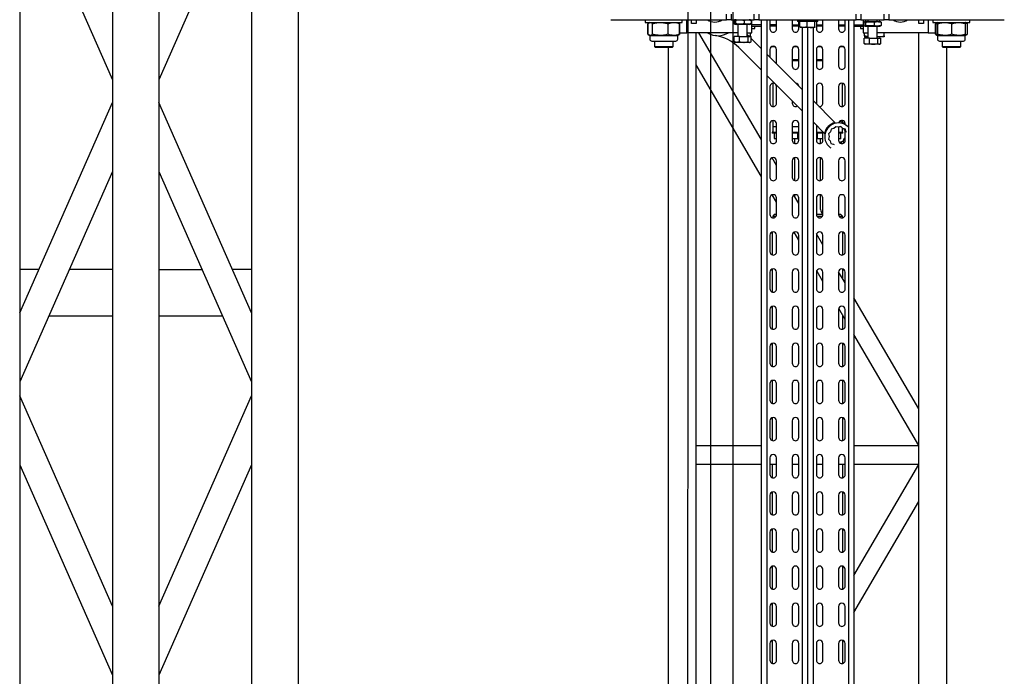
# Model space of a CAD drawing. Units: millimetres. Extents: x -17903 to 19001, y -10133 to 10068.
# Drawn here: x -7110 to -6049, y -2794 to -2086 of the extents above; entities that cross this region are included whole.
import ezdxf

# ---------------------------------------------------------------- set-up
doc = ezdxf.new("R2010")
doc.units = ezdxf.units.MM
doc.linetypes.add('Wipeout_Contour', pattern=[1, 0, -1])
for name, color, linetype in [('03-1Pont', 252, 'Continuous'), ('5.Machinerie', 140, 'Continuous'), ('n° porteuse', 250, 'Continuous')]:
    doc.layers.add(name, color=color, linetype=linetype)

# ---------------------------------------------------------------- blocks, each defined once
blk = doc.blocks.new('pont 300')
at = {"layer": '03-1Pont'}
for p, q in [((52732.41, 16187.53), (52998.41, 16187.53)), ((52732.41, 16182.53), (52998.41, 16182.53)), ((52777.87, 16182.53), (52800.52, 16172.53)), ((52825.61, 16182.53), (52802.96, 16172.53)), ((52810.39, 16172.53), (52833.04, 16182.53)), ((52820.95, 16182.53), (52820.95, 16180.47)), ((52857.21, 16172.53), (52834.57, 16182.53)), ((52842, 16182.53), (52864.64, 16172.53)), ((52825.95, 16172.53), (52825.95, 16179.4)), ((52820.95, 16172.53), (52820.95, 16177.19)), ((52732.41, 16172.53), (52998.41, 16172.53)), ((52732.41, 16167.53), (52998.41, 16167.53)), ((52777.87, 16157.53), (52800.52, 16167.53)), ((52825.61, 16157.53), (52802.96, 16167.53)), ((52810.39, 16167.53), (52833.04, 16157.53)), ((52820.95, 16167.53), (52820.95, 16162.87)), ((52825.95, 16160.66), (52825.95, 16167.53)), ((52857.21, 16167.53), (52834.57, 16157.53)), ((52842, 16157.53), (52864.64, 16167.53)), ((52820.95, 16159.59), (52820.95, 16157.53)), ((52732.41, 16157.53), (52998.41, 16157.53))]:
    blk.add_line(p, q, dxfattribs=at)
blk = doc.blocks.new('Equipe Compacte Motorisee PS')
for p, q in [((2061, 87.5), (2061, 212)), ((2064, 175), (2061, 175)), ((2064, 135), (2064, 175)), ((2065.1, 171.8), (2064, 170)), ((2076.7, 172.3), (2065.3, 172.3)), ((2076.7, 170.3), (2065.3, 170.3)), ((2078, 170), (2076.9, 171.9)), ((2081.9, 170), (2078, 170)), ((2078, 163), (2078, 170)), ((2078, 148), (2078, 163)), ((2084, 155.5), (2084, 167.9)), ((2090, 165), (2084, 165)), ((2091, 164), (2090, 165)), ((2090, 145), (2090, 165)), ((2091, 164), (2091, 146)), ((2076.7, 155.6), (2065.3, 155.6)), ((2084, 142.1), (2084, 155.5)), ((3909, 150), (2091, 150)), ((2064.1, 139.9), (2065.1, 138.2)), ((2065.3, 139.7), (2064.3, 139.9)), ((2065.1, 138.2), (2065.3, 137.7)), ((2076.7, 140.3), (2065.3, 140.3)), ((2076.7, 139.7), (2065.3, 139.7)), ((2077.6, 139.8), (2076.7, 137.7)), ((2076.7, 137.7), (2076.9, 138.2)), ((2076.9, 138.1), (2077.9, 139.9)), ((2078, 140), (2078, 148)), ((2078, 140), (2081.9, 140)), ((2078, 140), (2078, 140)), ((2078, 140), (2078, 140)), ((2084, 145), (2090, 145)), ((2090, 145), (2091, 146)), ((2061, 135), (2064, 135)), ((2061, 130), (2075, 130)), ((2076.7, 137.7), (2065.3, 137.7)), ((2075, 130), (2075, 137.7)), ((2075, 130), (2075, 75)), ((2061, 125), (2065, 125)), ((2065, 120), (2061, 120)), ((2065, 125), (2065, 120)), ((3925, 120), (2075, 120)), ((2480.2, 120), (2360.6, 50)), ((2519.8, 120), (2400.2, 50)), ((2520, 120), (2520, 50)), ((2540, 120), (2540, 50)), ((2659.8, 50), (2540.2, 120)), ((2699.4, 50), (2579.8, 120)), ((2055, 87.5), (2061, 87.5)), ((2061, 87.5), (2061, 82.5)), ((2061, 82.5), (2055, 82.5)), ((2061, 57.5), (2061, 82.5)), ((2063, 75), (2061, 75)), ((2063, 63), (2063, 77)), ((2063.7, 79.2), (2067.3, 79.2)), ((2068, 63), (2068, 77)), ((2081, 75), (2068, 75)), ((2078.4, 82.5), (2075, 82.5)), ((2079.1, 75), (2079.3, 77.2)), ((2079.3, 82.5), (2079.3, 77.2)), ((2079.3, 77.2), (2079.3, 75)), ((2086.7, 79.1), (2081, 79.1)), ((2081, 75.8), (2081, 79.1)), ((2081, 66.7), (2081, 75.8)), ((2086.7, 75.8), (2081, 75.8)), ((2087.4, 78), (2087.1, 78.6)), ((2087.4, 78), (2087.4, 77.5)), ((2087.4, 77.5), (2087.4, 71.3)), ((2061, 65), (2063, 65)), ((2063.7, 71.6), (2067.3, 71.6)), ((2068, 65), (2081, 65)), ((2075, 60), (2075, 65)), ((2079.3, 65), (2079.3, 61.5)), ((2086.7, 66.7), (2081, 66.7)), ((2081, 66.7), (2081, 60.9)), ((2087.4, 71.3), (2087.4, 63.8)), ((2087.4, 63.8), (2087.4, 62)), ((2055, 57.5), (2061, 57.5)), ((2061, 60), (2075, 60)), ((2061, 57.5), (2061, 52.5)), ((2063.7, 62.4), (2067.3, 62.4)), ((2063.7, 60.8), (2067.3, 60.8)), ((2066.6, 50), (2066.6, 60)), ((2068, 50), (2068, 60)), ((2068, 57), (2070.5, 57)), ((2070.5, 57.7), (2070.5, 60)), ((2070.5, 57), (2070.5, 57.7)), ((2078.4, 61.5), (2075, 61.5)), ((2086.7, 60.9), (2081, 60.9)), ((2087.1, 61.4), (2087.4, 62)), ((2061, 52.5), (2055, 52.5)), ((2061, -52.5), (2061, 52.5)), ((2061, 50), (2925, 50)), ((2061, 44), (2925, 44)), ((2176.2, 43.4), (2176.1, 43.2)), ((2071, 40.5), (2061, 40.5)), ((2061, 33.5), (2071, 33.5)), ((2066.6, 33.5), (2066.6, 40.5)), ((2067.8, 33.5), (2067.8, 40.5)), ((2111, 40.5), (2093, 40.5)), ((2093, 33.5), (2111, 33.5)), ((2154.5, 37.5), (2129.5, 37.5)), ((2151, 40.5), (2133, 40.5)), ((2133, 33.5), (2151, 33.5)), ((2171.5, 37.5), (2169.5, 37.5)), ((2173.9, 40.5), (2173, 40.5)), ((2178.2, 37.9), (2176.2, 35.9)), ((2176.2, 35.9), (2176.9, 33.1)), ((2176.9, 33.1), (2176.3, 30.4)), ((2176.5, 36.3), (2176.5, 34.7)), ((2176.8, 33.5), (2191, 33.5)), ((2182, 37.5), (2177.7, 37.5)), ((2178.9, 40.7), (2178.2, 37.9)), ((2178.4, 39.1), (2179.6, 39.4)), ((2191, 40.5), (2178.8, 40.5)), ((2181.6, 41.4), (2178.9, 40.7)), ((2180.7, 40.5), (2179.6, 39.4)), ((2182.2, 41.9), (2181.6, 41.4)), ((2181.6, 41.4), (2181.6, 41.4)), ((2183.2, 38), (2182, 38)), ((2182, 38), (2182, 37.4)), ((2182, 33.5), (2182, 37.4)), ((2183.2, 38), (2183.2, 33.5)), ((2188.6, 36), (2183.2, 36)), ((2187.9, 40.5), (2189.2, 39.2)), ((2190.6, 40.5), (2189.2, 39.2)), ((2189.2, 39.2), (2192, 38.4)), ((2189.2, 35.4), (2189.2, 33.8)), ((2189.2, 33.8), (2189.2, 33.5)), ((2193.3, 39.6), (2192, 38.4)), ((2192, 38.4), (2192.8, 35.6)), ((2194.5, 37.2), (2192.8, 35.6)), ((2192.8, 35.6), (2193.7, 34.7)), ((2231, 40.5), (2213, 40.5)), ((2213, 33.5), (2231, 33.5)), ((2271, 40.5), (2253, 40.5)), ((2253, 33.5), (2271, 33.5)), ((2272.5, 37.5), (2270.5, 35.5)), ((2270.5, 33.5), (2270.5, 35.5)), ((2274.5, 37.5), (2272.5, 37.5)), ((2272.5, 33.8), (2272.5, 37.5)), ((2314.3, 38), (2289.7, 38)), ((2311, 40.5), (2293, 40.5)), ((2293, 33.5), (2311, 33.5)), ((2340.2, 38), (2329.7, 38)), ((2344.4, 40.5), (2332.5, 33.5)), ((2351, 40.5), (2333, 40.5)), ((2333, 33.5), (2351, 33.5)), ((2384, 40.5), (2372.2, 33.6)), ((2391, 40.5), (2373, 40.5)), ((2373, 33.5), (2391, 33.5)), ((2394.3, 38), (2379.8, 38)), ((2434.3, 38), (2409.7, 38)), ((2431, 40.5), (2413, 40.5)), ((2413, 33.5), (2431, 33.5)), ((2474.3, 38), (2449.7, 38)), ((2471, 40.5), (2453, 40.5)), ((2453, 33.5), (2471, 33.5)), ((2514.3, 38), (2489.7, 38)), ((2511, 40.5), (2493, 40.5)), ((2493, 33.5), (2511, 33.5)), ((2551, 40.5), (2533, 40.5)), ((2533, 33.5), (2551, 33.5)), ((2540, 40.5), (2540, 33.5)), ((2554.3, 38), (2540, 38)), ((2594.3, 38), (2569.7, 38)), ((2591, 40.5), (2573, 40.5)), ((2573, 33.5), (2591, 33.5)), ((2634.3, 38), (2609.7, 38)), ((2631, 40.5), (2613, 40.5)), ((2613, 33.5), (2631, 33.5)), ((2674.3, 38), (2649.7, 38)), ((2671, 40.5), (2653, 40.5)), ((2653, 33.5), (2671, 33.5)), ((2711, 40.5), (2693, 40.5)), ((2693, 33.5), (2711, 33.5)), ((2754.3, 38), (2729.7, 38)), ((2751, 40.5), (2733, 40.5)), ((2733, 33.5), (2751, 33.5)), ((2148.2, 6), (2172.1, 29.9)), ((2176.3, 30.4), (2178.3, 28.3)), ((2178.3, 28.3), (2179.1, 25.5)), ((2179.1, 25.5), (2181.9, 24.7)), ((2181.9, 24.7), (2184, 22.6)), ((2184, 22.6), (2186.8, 23.3)), ((2186.8, 23.3), (2189.6, 22.5)), ((2189.6, 22.5), (2191.6, 24.5)), ((2191.6, 24.5), (2194.4, 25.2)), ((2194.4, 25.2), (2195.1, 28)), ((2195.1, 28), (2195, 28)), ((2195.1, 28), (2195.6, 28.5)), ((2196.9, 22.4), (2197, 22.6)), ((2071, 16.5), (2061, 16.5)), ((2063, 11), (2061, 11)), ((2063, 11), (2063, -7.1)), ((2066.6, 9.5), (2066.6, 16.5)), ((2067.8, 9.5), (2067.8, 16.5)), ((2111, 16.5), (2093, 16.5)), ((2104.1, 16.5), (2104.1, 9.5)), ((2105.2, 16.5), (2105.2, 9.5)), ((2151, 16.5), (2133, 16.5)), ((2183.5, 18.4), (2171.1, 6)), ((2176.5, 11.4), (2176.5, 9.5)), ((2191, 16.5), (2181.6, 16.5)), ((2182, 16.5), (2182, 16.2)), ((2182, 9.5), (2182, 16.2)), ((2183.2, 16.5), (2183.2, 10)), ((2189.2, 16.5), (2189.2, 11.1)), ((2194.4, 14), (2189.2, 14)), ((2234.4, 14), (2209.6, 14)), ((2231, 16.5), (2213, 16.5)), ((2265.5, 14), (2249.6, 14)), ((2271, 16.5), (2253, 16.5)), ((2270.5, 9.5), (2270.5, 16.5)), ((2272.5, 9.8), (2272.5, 16.2)), ((2303.4, 16.5), (2291.8, 9.7)), ((2311, 16.5), (2293, 16.5)), ((2343, 16.5), (2331.6, 9.8)), ((2351, 16.5), (2333, 16.5)), ((2391, 16.5), (2373, 16.5)), ((2431, 16.5), (2413, 16.5)), ((2471, 16.5), (2453, 16.5)), ((2511, 16.5), (2493, 16.5)), ((2551, 16.5), (2533, 16.5)), ((2540, 16.5), (2540, 9.5)), ((2591, 16.5), (2573, 16.5)), ((2631, 16.5), (2613, 16.5)), ((2671, 16.5), (2653, 16.5)), ((2711, 16.5), (2693, 16.5)), ((2751, 16.5), (2733, 16.5)), ((2063, 9.5), (2071, 9.5)), ((2068.7, 7.8), (2063, 7.8)), ((2069.4, 8), (2069.4, 8)), ((2069.4, 8), (2069.4, 3.7)), ((2069.4, 8), (2069.4, 8)), ((2069.4, 6), (2925, 6)), ((2069.4, 3.7), (2069.4, -4.3)), ((2069.4, 0), (2925, 0)), ((2093, 9.5), (2111, 9.5)), ((2133, 9.5), (2151, 9.5)), ((2151, 9.5), (2151.8, 9.6)), ((2174.6, 9.5), (2191, 9.5)), ((2183.2, 10.5), (2188.6, 10.5)), ((2183.2, 10), (2183.2, 9.5)), ((2183.5, 9.5), (2183.5, 10.5)), ((2213, 9.5), (2231, 9.5)), ((2253, 9.5), (2271, 9.5)), ((2293, 9.5), (2311, 9.5)), ((2333, 9.5), (2351, 9.5)), ((2373, 9.5), (2391, 9.5)), ((2413, 9.5), (2431, 9.5)), ((2453, 9.5), (2471, 9.5)), ((2493, 9.5), (2511, 9.5)), ((2533, 9.5), (2551, 9.5)), ((2573, 9.5), (2591, 9.5)), ((2613, 9.5), (2631, 9.5)), ((2653, 9.5), (2671, 9.5)), ((2693, 9.5), (2711, 9.5)), ((2733, 9.5), (2751, 9.5)), ((2068.7, -0.4), (2063, -0.4)), ((2063, -7.1), (2063, -11)), ((2068.7, -8.2), (2063, -8.2)), ((2071, -9.5), (2063, -9.5)), ((2066.6, -16.5), (2066.6, -9.5)), ((2067.8, -16.5), (2067.8, -9.5)), ((2069.4, -4.3), (2069.4, -8)), ((2069.4, -6), (2925, -6)), ((2111, -9.5), (2093, -9.5)), ((2098.2, -44), (2136.2, -6)), ((2104.1, -9.5), (2104.1, -16.5)), ((2105.2, -9.5), (2105.2, -16.5)), ((2159.1, -6), (2121.1, -44)), ((2191, -9.5), (2173, -9.5)), ((2176.5, -9.5), (2176.5, -16.5)), ((2182, -16.2), (2182, -9.5)), ((2183.2, -9.5), (2183.2, -16.5)), ((2188.6, -10.5), (2183.2, -10.5)), ((2183.5, -10.5), (2183.5, -9.5)), ((2231, -9.5), (2213, -9.5)), ((2259, -9.5), (2250, -14.8)), ((2271, -9.5), (2253, -9.5)), ((2298.6, -9.5), (2289.9, -14.6)), ((2311, -9.5), (2293, -9.5)), ((2351, -9.5), (2333, -9.5)), ((2391, -9.5), (2373, -9.5)), ((2431, -9.5), (2413, -9.5)), ((2471, -9.5), (2453, -9.5)), ((2511, -9.5), (2493, -9.5)), ((2551, -9.5), (2533, -9.5)), ((2540, -9.5), (2540, -16.5)), ((2591, -9.5), (2573, -9.5)), ((2631, -9.5), (2613, -9.5)), ((2671, -9.5), (2653, -9.5)), ((2711, -9.5), (2693, -9.5)), ((2751, -9.5), (2733, -9.5)), ((2061, -11), (2063, -11)), ((2061, -16.5), (2071, -16.5)), ((2093, -16.5), (2111, -16.5)), ((2148.6, -16.5), (2151, -16.5)), ((2173, -16.5), (2191, -16.5)), ((2182, -16.2), (2182, -16.5)), ((2189.2, -11.1), (2189.2, -12.7)), ((2189.2, -12.7), (2189.2, -16.5)), ((2189.2, -14), (2194.4, -14)), ((2209.6, -14), (2234.4, -14)), ((2213, -16.5), (2231, -16.5)), ((2249.6, -14), (2251.3, -14)), ((2253, -16.5), (2271, -16.5)), ((2293, -16.5), (2311, -16.5)), ((2333, -16.5), (2351, -16.5)), ((2373, -16.5), (2391, -16.5)), ((2413, -16.5), (2431, -16.5)), ((2453, -16.5), (2471, -16.5)), ((2493, -16.5), (2511, -16.5)), ((2533, -16.5), (2551, -16.5)), ((2573, -16.5), (2591, -16.5)), ((2613, -16.5), (2631, -16.5)), ((2653, -16.5), (2671, -16.5)), ((2693, -16.5), (2711, -16.5)), ((2733, -16.5), (2751, -16.5)), ((2071, -33.5), (2061, -33.5)), ((2061, -40.5), (2071, -40.5)), ((2066.6, -33.5), (2066.6, -40.5)), ((2067.8, -40.5), (2067.8, -33.5)), ((2108.7, -33.5), (2093, -33.5)), ((2093, -40.5), (2101.7, -40.5)), ((2129.5, -37.5), (2154.5, -37.5)), ((2151, -33.5), (2133, -33.5)), ((2133, -40.5), (2151, -40.5)), ((2169.5, -37.5), (2176.5, -37.5)), ((2191, -33.5), (2173, -33.5)), ((2173, -40.5), (2191, -40.5)), ((2176.5, -33.5), (2176.5, -37.5)), ((2176.5, -37.5), (2182, -37.5)), ((2182, -37.4), (2182, -33.5)), ((2182, -37.4), (2182, -38)), ((2182, -38), (2183.2, -38)), ((2183.2, -33.5), (2183.2, -36.5)), ((2183.2, -36), (2188.6, -36)), ((2183.2, -36.5), (2183.2, -38)), ((2189.2, -33.5), (2189.2, -35.4)), ((2218, -33.5), (2209.8, -38.3)), ((2231, -33.5), (2213, -33.5)), ((2213, -40.5), (2231, -40.5)), ((2257.6, -33.5), (2249.7, -38.1)), ((2271, -33.5), (2253, -33.5)), ((2253, -40.5), (2271, -40.5)), ((2270.5, -35.5), (2270.5, -33.5)), ((2270.5, -35.5), (2272.5, -37.5)), ((2272.5, -37.5), (2272.5, -33.8)), ((2272.5, -37.5), (2274.5, -37.5)), ((2289.7, -38), (2314.3, -38)), ((2311, -33.5), (2293, -33.5)), ((2293, -40.5), (2311, -40.5)), ((2329.7, -38), (2354.3, -38)), ((2351, -33.5), (2333, -33.5)), ((2333, -40.5), (2351, -40.5)), ((2369.7, -38), (2394.3, -38)), ((2391, -33.5), (2373, -33.5)), ((2373, -40.5), (2391, -40.5)), ((2409.7, -38), (2434.3, -38)), ((2431, -33.5), (2413, -33.5)), ((2413, -40.5), (2431, -40.5)), ((2449.7, -38), (2474.3, -38)), ((2471, -33.5), (2453, -33.5)), ((2453, -40.5), (2471, -40.5)), ((2489.7, -38), (2514.3, -38)), ((2511, -33.5), (2493, -33.5)), ((2493, -40.5), (2511, -40.5)), ((2551, -33.5), (2533, -33.5)), ((2533, -40.5), (2551, -40.5)), ((2540, -33.5), (2540, -40.5)), ((2540, -38), (2554.3, -38)), ((2569.7, -38), (2594.3, -38)), ((2591, -33.5), (2573, -33.5)), ((2573, -40.5), (2591, -40.5)), ((2609.7, -38), (2634.3, -38)), ((2631, -33.5), (2613, -33.5)), ((2613, -40.5), (2631, -40.5)), ((2649.7, -38), (2674.3, -38)), ((2671, -33.5), (2653, -33.5)), ((2653, -40.5), (2671, -40.5)), ((2689.7, -38), (2714.3, -38)), ((2711, -33.5), (2693, -33.5)), ((2693, -40.5), (2711, -40.5)), ((2729.7, -38), (2754.3, -38)), ((2751, -33.5), (2733, -33.5)), ((2733, -40.5), (2751, -40.5)), ((2055, -52.5), (2061, -52.5)), ((2061, -44), (2925, -44)), ((2061, -50), (2925, -50)), ((2061, -52.5), (2061, -57.5)), ((2066.6, -50), (2066.6, -60)), ((2068, -60), (2068, -50)), ((2189.8, -50), (2075, -117.2)), ((2081.3, -60.9), (2092.2, -50)), ((2115.1, -50), (2090.9, -74.2)), ((2229.4, -50), (2109.8, -120)), ((2520, -50), (2520, -120)), ((2540, -50), (2540, -120)), ((2061, -57.5), (2055, -57.5)), ((2061, -82.5), (2061, -57.5)), ((2075, -60), (2061, -60)), ((2061.7, -60.8), (2065.3, -60.8)), ((2066, -77), (2066, -63)), ((2070.5, -57), (2068, -57)), ((2070.5, -60), (2070.5, -57)), ((2075, -65), (2075, -60)), ((2078.4, -61.5), (2075, -61.5)), ((2078.4, -61.5), (2078.8, -63.2)), ((2079, -61.5), (2078.4, -61.5)), ((2084.7, -60.9), (2079, -60.9)), ((2079, -64.2), (2079, -60.9)), ((2085.4, -62), (2085.1, -61.4)), ((2085.4, -62), (2085.4, -62.5)), ((2085.4, -62.5), (2085.4, -68.7)), ((2061.7, -68.4), (2065.3, -68.4)), ((2079, -65), (2066, -65)), ((2079, -73.3), (2079, -64.2)), ((2084.7, -64.2), (2079, -64.2)), ((2084.7, -73.3), (2079, -73.3)), ((2079, -73.3), (2079, -79.1)), ((2085.4, -68.7), (2085.4, -76.2)), ((2055, -82.5), (2061, -82.5)), ((2061, -82.5), (2061, -87.5)), ((2061.7, -77.6), (2065.3, -77.6)), ((2061.7, -79.2), (2065.3, -79.2)), ((2066, -75), (2079, -75)), ((2075, -75), (2075, -130)), ((2084.7, -79.1), (2079, -79.1)), ((2085.1, -78.6), (2085.4, -78)), ((2085.4, -76.2), (2085.4, -78)), ((2061, -87.5), (2055, -87.5)), ((2061, -212), (2061, -87.5)), ((2075.4, -107.3), (2075, -107.9)), ((2061, -120), (2065, -120)), ((2065, -125), (2061, -125)), ((2065, -120), (2065, -125)), ((3925, -120), (2075, -120)), ((2075, -130), (2061, -130)), ((2064, -135), (2061, -135)), ((2064, -175), (2064, -135)), ((2064.4, -139.5), (2065.3, -137.7)), ((2076.7, -137.7), (2065.3, -137.7)), ((2075, -137.7), (2075, -130)), ((2076.7, -137.7), (2077.6, -139.6)), ((2064.3, -139.4), (2064, -140)), ((2065.1, -138.2), (2064.3, -139.4)), ((2065.3, -138.2), (2064.4, -139.4)), ((2076.7, -138.2), (2065.3, -138.2)), ((2077.7, -139.4), (2076.9, -138.1)), ((2078, -140), (2077.7, -139.4)), ((2081.9, -140), (2078, -140)), ((2078, -144.3), (2078, -140)), ((2078, -158.7), (2078, -144.3)), ((2084, -164), (2084, -142.1)), ((2090, -145), (2084, -145)), ((2091, -146), (2090, -145)), ((2090, -165), (2090, -145)), ((2091, -146), (2091, -164)), ((2076.7, -150.3), (2065.3, -150.3)), ((2078, -169.4), (2078, -158.7)), ((3909, -150), (2091, -150)), ((2076.7, -167.1), (2065.3, -167.1)), ((2078, -170), (2078, -169.4)), ((2084, -167.9), (2084, -164)), ((2084, -165), (2090, -165)), ((2090, -165), (2091, -164)), ((2061, -175), (2064, -175)), ((2064, -170), (2064.3, -170.6)), ((2064.3, -170.6), (2065.1, -171.8)), ((2065.3, -172.3), (2064.9, -171.3)), ((2065.1, -171.8), (2065.3, -172.3)), ((2076.7, -171.8), (2065.3, -171.8)), ((2076.7, -172.3), (2065.3, -172.3)), ((2077.1, -171.3), (2076.7, -172.3)), ((2076.7, -172.3), (2076.9, -171.8)), ((2076.9, -171.9), (2077.7, -170.6)), ((2077.7, -170.6), (2078, -170)), ((2078, -170), (2081.9, -170))]:
    blk.add_line(p, q)
at = {"flags": 128}
for points in [[(2176.9, 44), (2176.2, 43.4), (2174.8, 41.7), (2173.6, 39.7), (2172.8, 37.7), (2172.3, 35.5), (2172.2, 33.2), (2172.4, 31), (2173, 28.7), (2173.9, 26.6), (2175.1, 24.7), (2176.6, 22.9), (2178.3, 21.4), (2180.3, 20.2), (2182.4, 19.3), (2184.6, 18.7), (2186.9, 18.5), (2189.1, 18.7), (2191.3, 19.1), (2193.4, 20), (2195.3, 21.1), (2197, 22.6), (2198.5, 24.3), (2199, 25.1)], [(2186.3, 16.5), (2184.8, 16.4), (2183.8, 16.5)], [(2133, -33.5), (2131.8, -33.7), (2130.8, -34.2)], [(2076.9, -65), (2077.5, -64.5), (2078.9, -63.3)]]:
    blk.add_lwpolyline(points, dxfattribs=at)
for centre, radius, start, end in [((2081.9, 167.9), 2.1, 0, 90), ((2081.9, 142.1), 2.1, 270, 0), ((2050, 100), 13.5, 0, 35.4309), ((2050, 100), 13.5, 324.5691, 0), ((2069, 77), 6.01, 164.3992, 180), ((2062, 77), 6.01, 0, 15.5869), ((2069, 63), 6.01, 180, 195.6101), ((2062, 63), 6.01, 344.4183, 0), ((2071, 37), 3.5, 270, 90), ((2093, 37), 3.5, 90, 270), ((2111, 37), 3.5, 270, 90), ((2133, 37), 3.5, 90, 270), ((2151, 37), 3.5, 270, 90), ((2173, 37), 3.5, 90, 245.9114), ((2184, 31.5), 13.9, 139.565, 167.1408), ((2188.6, 35.4), 0.6, 0, 90), ((2191, 37), 3.5, 270, 90), ((2213, 37), 3.5, 90, 270), ((2231, 37), 3.5, 270, 90), ((2253, 37), 3.5, 90, 270), ((2271, 37), 3.5, 270, 90), ((2293, 37), 3.5, 90, 270), ((2311, 37), 3.5, 270, 90), ((2333, 37), 3.5, 90, 270), ((2351, 37), 3.5, 270, 90), ((2373, 37), 3.5, 90, 270), ((2391, 37), 3.5, 270, 90), ((2413, 37), 3.5, 90, 270), ((2431, 37), 3.5, 270, 90), ((2453, 37), 3.5, 90, 270), ((2471, 37), 3.5, 270, 90), ((2493, 37), 3.5, 90, 270), ((2511, 37), 3.5, 270, 90), ((2533, 37), 3.5, 90, 270), ((2551, 37), 3.5, 270, 90), ((2573, 37), 3.5, 90, 270), ((2591, 37), 3.5, 270, 90), ((2613, 37), 3.5, 90, 270), ((2631, 37), 3.5, 270, 90), ((2653, 37), 3.5, 90, 270), ((2671, 37), 3.5, 270, 90), ((2693, 37), 3.5, 90, 270), ((2711, 37), 3.5, 270, 90), ((2733, 37), 3.5, 90, 270), ((2751, 37), 3.5, 270, 90), ((2071, 13), 3.5, 270, 90), ((2093, 13), 3.5, 90, 270), ((2111, 13), 3.5, 270, 90), ((2133, 13), 3.5, 90, 270), ((2151, 13), 3.5, 346.5701, 90), ((2188.6, 11.1), 0.6, 270, 0), ((2191, 13), 3.5, 270, 90), ((2213, 13), 3.5, 90, 270), ((2231, 13), 3.5, 270, 90), ((2253, 13), 3.5, 90, 270), ((2265.5, 19), 5, 270, 330), ((2271, 13), 3.5, 270, 90), ((2293, 13), 3.5, 90, 270), ((2311, 13), 3.5, 270, 90), ((2333, 13), 3.5, 90, 270), ((2351, 13), 3.5, 270, 90), ((2373, 13), 3.5, 90, 270), ((2391, 13), 3.5, 270, 90), ((2413, 13), 3.5, 90, 270), ((2431, 13), 3.5, 270, 90), ((2453, 13), 3.5, 90, 270), ((2471, 13), 3.5, 270, 90), ((2493, 13), 3.5, 90, 270), ((2511, 13), 3.5, 270, 90), ((2533, 13), 3.5, 90, 270), ((2551, 13), 3.5, 270, 90), ((2573, 13), 3.5, 90, 270), ((2591, 13), 3.5, 270, 90), ((2613, 13), 3.5, 90, 270), ((2631, 13), 3.5, 270, 90), ((2653, 13), 3.5, 90, 270), ((2671, 13), 3.5, 270, 90), ((2693, 13), 3.5, 90, 270), ((2711, 13), 3.5, 270, 90), ((2733, 13), 3.5, 90, 270), ((2751, 13), 3.5, 270, 90), ((2071, -13), 3.5, 270, 90), ((2093, -13), 3.5, 90, 270), ((2111, -13), 3.5, 270, 90), ((2133, -13), 3.5, 94.8398, 175.1602), ((2173, -13), 3.5, 90, 270), ((2188.6, -11.1), 0.6, 0, 90), ((2191, -13), 3.5, 270, 90), ((2213, -13), 3.5, 90, 270), ((2231, -13), 3.5, 270, 90), ((2253, -13), 3.5, 90, 270), ((2271, -13), 3.5, 270, 90), ((2293, -13), 3.5, 90, 270), ((2311, -13), 3.5, 270, 90), ((2333, -13), 3.5, 90, 270), ((2351, -13), 3.5, 270, 90), ((2373, -13), 3.5, 90, 270), ((2391, -13), 3.5, 270, 90), ((2413, -13), 3.5, 90, 270), ((2431, -13), 3.5, 270, 90), ((2453, -13), 3.5, 90, 270), ((2471, -13), 3.5, 270, 90), ((2493, -13), 3.5, 90, 270), ((2511, -13), 3.5, 270, 90), ((2533, -13), 3.5, 90, 270), ((2551, -13), 3.5, 270, 90), ((2573, -13), 3.5, 90, 270), ((2591, -13), 3.5, 270, 90), ((2613, -13), 3.5, 90, 270), ((2631, -13), 3.5, 270, 90), ((2653, -13), 3.5, 90, 270), ((2671, -13), 3.5, 270, 90), ((2693, -13), 3.5, 90, 270), ((2711, -13), 3.5, 270, 90), ((2733, -13), 3.5, 90, 270), ((2751, -13), 3.5, 270, 90), ((2151, -13), 3.5, 270, 32.3375), ((2071, -37), 3.5, 270, 90), ((2093, -37), 3.5, 90, 270), ((2133, -37), 3.5, 141.795, 270), ((2151, -37), 3.5, 270, 90), ((2173, -37), 3.5, 90, 270), ((2188.6, -35.4), 0.6, 270, 0), ((2191, -37), 3.5, 270, 90), ((2213, -37), 3.5, 90, 270), ((2231, -37), 3.5, 270, 90), ((2253, -37), 3.5, 90, 270), ((2271, -37), 3.5, 270, 90), ((2293, -37), 3.5, 90, 270), ((2311, -37), 3.5, 270, 90), ((2333, -37), 3.5, 90, 270), ((2351, -37), 3.5, 270, 90), ((2373, -37), 3.5, 90, 270), ((2391, -37), 3.5, 270, 90), ((2413, -37), 3.5, 90, 270), ((2431, -37), 3.5, 270, 90), ((2453, -37), 3.5, 90, 270), ((2471, -37), 3.5, 270, 90), ((2493, -37), 3.5, 90, 270), ((2511, -37), 3.5, 270, 90), ((2533, -37), 3.5, 90, 270), ((2551, -37), 3.5, 270, 90), ((2573, -37), 3.5, 90, 270), ((2591, -37), 3.5, 270, 90), ((2613, -37), 3.5, 90, 270), ((2631, -37), 3.5, 270, 90), ((2653, -37), 3.5, 90, 270), ((2671, -37), 3.5, 270, 90), ((2693, -37), 3.5, 90, 270), ((2711, -37), 3.5, 270, 90), ((2733, -37), 3.5, 90, 270), ((2751, -37), 3.5, 270, 90), ((2067, -63), 6.01, 164.3992, 180), ((2060, -63), 6.01, 0, 15.5869), ((2123, -106.3), 45.4, 135, 171.5511), ((2067, -77), 6.01, 180, 195.6101), ((2060, -77), 6.01, 344.4183, 0), ((2050, -100), 13.5, 0, 35.4309), ((2057.1, -96.6), 21.2, 329.6115, 32.2984), ((2050, -100), 13.5, 324.5691, 0), ((2081.9, -142.1), 2.1, 0, 90), ((2081.9, -167.9), 2.1, 270, 0)]:
    blk.add_arc(centre, radius, start, end)
blk.add_ellipse((2186.8, 33.1), major_axis=(-10.8, -10.8), ratio=0.965926, start_param=5.700821, end_param=6.86555)
for points, knots in [([(2064, 168.4), (2064.1, 169.1), (2064.2, 170.4), (2065, 171.7), (2065.3, 172.3)], [0, 0, 0, 0, 0.542085, 1, 1, 1, 1]), ([(2064, 163), (2064.1, 164.3), (2064.2, 166.8), (2065, 169.2), (2065.3, 170.3)], [0, 0, 0, 0, 0.542086, 1, 1, 1, 1]), ([(2065.3, 170.3), (2064.9, 170.2), (2064.2, 170.1), (2064.1, 170), (2064, 170)], [0, 0, 0, 0, 0.612297, 1, 1, 1, 1]), ([(2076.7, 172.3), (2077.1, 171.6), (2077.6, 170.8), (2077.7, 170), (2077.8, 170)], [0, 0, 0, 0, 0.958572, 1, 1, 1, 1]), ([(2076.7, 170.3), (2077.1, 168.9), (2077.8, 166.5), (2078, 164), (2078, 163)], [0, 0, 0, 0, 0.575251, 1, 1, 1, 1]), ([(2078, 170), (2077.9, 170.1), (2077.7, 170.2), (2077, 170.3), (2076.7, 170.3)], [0, 0, 0, 0, 0.512602, 1, 1, 1, 1]), ([(2065.3, 155.6), (2064.9, 157), (2064.2, 159.4), (2064, 161.9), (2064, 163)], [0, 0, 0, 0, 0.575252, 1, 1, 1, 1]), ([(2078, 163), (2077.9, 161.6), (2077.8, 159.1), (2077, 156.7), (2076.7, 155.6)], [0, 0, 0, 0, 0.542086, 1, 1, 1, 1]), ([(2064, 148), (2064.1, 149.4), (2064.2, 152), (2065, 154.5), (2065.3, 155.6)], [0, 0, 0, 0, 0.542085, 1, 1, 1, 1]), ([(2076.7, 155.6), (2077.1, 154.2), (2077.8, 151.7), (2078, 149.1), (2078, 148)], [0, 0, 0, 0, 0.575252, 1, 1, 1, 1]), ([(2065.3, 140.3), (2064.9, 141.8), (2064.2, 144.3), (2064, 146.9), (2064, 148)], [0, 0, 0, 0, 0.575251, 1, 1, 1, 1]), ([(2065.3, 137.7), (2064.9, 138.6), (2064.2, 140.1), (2064, 141.7), (2064, 142.4)], [0, 0, 0, 0, 0.575253, 1, 1, 1, 1]), ([(2064, 140), (2064.1, 140.1), (2064.2, 140.2), (2065, 140.3), (2065.3, 140.3)], [0, 0, 0, 0, 0.542086, 1, 1, 1, 1]), ([(2078, 148), (2077.9, 146.6), (2077.8, 144), (2077, 141.5), (2076.7, 140.3)], [0, 0, 0, 0, 0.542085, 1, 1, 1, 1]), ([(2076.7, 140.3), (2077.1, 140.3), (2077.8, 140.2), (2078, 140.1), (2078, 140)], [0, 0, 0, 0, 0.575253, 1, 1, 1, 1]), ([(2077.6, 139.9), (2077.6, 139.9), (2077.5, 139.8), (2077, 139.7), (2076.7, 139.7)], [0, 0, 0, 0, 0.123402, 1, 1, 1, 1]), ([(2063.7, 71.6), (2063.5, 72.4), (2063.1, 74), (2063.1, 76.6), (2063.5, 78.3), (2063.7, 79.2)], [0, 0, 0, 0, 0.322153, 0.652915, 1, 1, 1, 1]), ([(2063.7, 79.2), (2063.5, 79), (2063.2, 78.8), (2063.2, 78.6), (2063.2, 78.6)], [0, 0, 0, 0, 0.894442, 1, 1, 1, 1]), ([(2067.3, 79.2), (2067.5, 78.4), (2067.9, 76.7), (2067.9, 74.2), (2067.5, 72.4), (2067.3, 71.6)], [0, 0, 0, 0, 0.322153, 0.652915, 1, 1, 1, 1]), ([(2067.8, 78.6), (2067.8, 78.6), (2067.8, 78.8), (2067.5, 79), (2067.3, 79.2)], [0, 0, 0, 0, 0.036933, 1, 1, 1, 1]), ([(2079.3, 77.2), (2079.3, 77.4), (2079.3, 78.3), (2079.1, 80.1), (2078.6, 81.7), (2078.4, 82.5)], [0, 0, 0, 0, 0.070096, 0.53079, 1, 1, 1, 1]), ([(2078.4, 82.5), (2078.5, 82.5), (2078.8, 82.5), (2079.2, 82.5), (2079.3, 82.5), (2079.3, 82.5)], [0, 0, 0, 0, 0.1943522, 0.5944313, 1, 1, 1, 1]), ([(2087.4, 77.5), (2087.4, 77.6), (2087.4, 78.2), (2087, 78.7), (2086.7, 79.1)], [0, 0, 0, 0, 0.221868, 1, 1, 1, 1]), ([(2086.7, 75.8), (2086.8, 75.9), (2087.2, 76.5), (2087.3, 77), (2087.4, 77.5)], [0, 0, 0, 0, 0.198278, 1, 1, 1, 1]), ([(2087.4, 71.3), (2087.4, 71.4), (2087.4, 72.2), (2087.2, 73.8), (2086.9, 75.1), (2086.7, 75.8)], [0, 0, 0, 0, 0.070087, 0.53078, 1, 1, 1, 1]), ([(2063.7, 62.4), (2063.6, 63.1), (2063.2, 64.6), (2063.2, 66.9), (2063.2, 69.2), (2063.5, 70.7), (2063.7, 71.5), (2063.7, 71.6)], [0, 0, 0, 0, 0.223631, 0.499955, 0.740622, 0.980615, 1, 1, 1, 1]), ([(2067.3, 71.6), (2067.4, 70.9), (2067.8, 69.4), (2067.8, 67.1), (2067.8, 64.8), (2067.5, 63.2), (2067.3, 62.5), (2067.3, 62.4)], [0, 0, 0, 0, 0.22363, 0.499954, 0.740622, 0.980615, 1, 1, 1, 1]), ([(2079.1, 65), (2079.1, 64.6), (2079, 63.5), (2078.6, 62.3), (2078.4, 61.5)], [0, 0, 0, 0, 0.299913, 1, 1, 1, 1]), ([(2086.7, 66.7), (2086.9, 67.5), (2087.3, 69), (2087.4, 70.5), (2087.4, 71.3)], [0, 0, 0, 0, 0.495463, 1, 1, 1, 1]), ([(2086.7, 66.7), (2086.9, 66.3), (2087.3, 65.3), (2087.4, 64.3), (2087.4, 63.8)], [0, 0, 0, 0, 0.495461, 1, 1, 1, 1]), ([(2087.4, 63.8), (2087.4, 63.7), (2087.4, 63.2), (2087.2, 62.2), (2086.9, 61.3), (2086.7, 60.9)], [0, 0, 0, 0, 0.070084, 0.530779, 1, 1, 1, 1]), ([(2063.7, 60.8), (2063.5, 61), (2063.1, 61.3), (2063.1, 61.9), (2063.5, 62.2), (2063.7, 62.4)], [0, 0, 0, 0, 0.322152, 0.652915, 1, 1, 1, 1]), ([(2067.3, 62.4), (2067.5, 62.2), (2067.9, 61.9), (2067.9, 61.4), (2067.5, 61), (2067.3, 60.8)], [0, 0, 0, 0, 0.322152, 0.652915, 1, 1, 1, 1]), ([(2078.4, 61.5), (2078.5, 61.5), (2078.8, 61.5), (2079.2, 61.5), (2079.3, 61.5), (2079.3, 61.5)], [0, 0, 0, 0, 0.1943522, 0.5944313, 1, 1, 1, 1]), ([(2086.7, 60.9), (2086.8, 61), (2086.9, 61.2), (2087, 61.4), (2087, 61.5)], [0, 0, 0, 0, 0.559738, 1, 1, 1, 1]), ([(2090, 35.3), (2090, 35.8), (2090, 37.1), (2090, 38.1), (2090, 38.7)], [0, 0, 0, 0, 0.373905, 1, 1, 1, 1]), ([(2090, 11.3), (2090, 11.5), (2090, 12.7), (2090, 13.8), (2090, 14.7)], [0, 0, 0, 0, 0.19624, 1, 1, 1, 1]), ([(2068.7, 7.8), (2068.8, 7.8), (2069.2, 7.9), (2069.3, 7.9), (2069.4, 8)], [0, 0, 0, 0, 0.19828, 1, 1, 1, 1]), ([(2069.4, 3.7), (2069.4, 3.8), (2069.4, 4.5), (2069.2, 5.9), (2068.9, 7.2), (2068.7, 7.8)], [0, 0, 0, 0, 0.070086, 0.530786, 1, 1, 1, 1]), ([(2068.7, -0.4), (2068.9, 0.3), (2069.3, 1.6), (2069.4, 3), (2069.4, 3.7)], [0, 0, 0, 0, 0.4954537, 1, 1, 1, 1]), ([(2068.7, -0.4), (2068.9, -1), (2069.3, -2.3), (2069.4, -3.6), (2069.4, -4.3)], [0, 0, 0, 0, 0.495454, 1, 1, 1, 1]), ([(2069.4, -4.3), (2069.4, -4.4), (2069.4, -5.1), (2069.2, -6.4), (2068.9, -7.6), (2068.7, -8.2)], [0, 0, 0, 0, 0.070088, 0.530787, 1, 1, 1, 1]), ([(2068.7, -8.2), (2068.8, -8.2), (2069.2, -8.1), (2069.3, -8), (2069.4, -8)], [0, 0, 0, 0, 0.19828, 1, 1, 1, 1]), ([(2090, -14.7), (2090, -13.8), (2090, -12.7), (2090, -11.5), (2090, -11.3)], [0, 0, 0, 0, 0.813751, 1, 1, 1, 1]), ([(2090, -38.7), (2090, -38.1), (2090, -37.1), (2090, -35.8), (2090, -35.3)], [0, 0, 0, 0, 0.635845, 1, 1, 1, 1]), ([(2061.7, -68.4), (2061.5, -67.6), (2061.1, -66), (2061.1, -63.4), (2061.5, -61.7), (2061.7, -60.8)], [0, 0, 0, 0, 0.322154, 0.652914, 1, 1, 1, 1]), ([(2061.7, -60.8), (2061.5, -61), (2061.2, -61.2), (2061.2, -61.4), (2061.2, -61.4)], [0, 0, 0, 0, 0.8944428, 1, 1, 1, 1]), ([(2065.3, -60.8), (2065.5, -61.6), (2065.9, -63.3), (2065.9, -65.8), (2065.5, -67.6), (2065.3, -68.4)], [0, 0, 0, 0, 0.322152, 0.652915, 1, 1, 1, 1]), ([(2065.8, -61.4), (2065.8, -61.4), (2065.8, -61.2), (2065.5, -61), (2065.3, -60.8)], [0, 0, 0, 0, 0.036933, 1, 1, 1, 1]), ([(2085.4, -62.5), (2085.4, -62.4), (2085.4, -61.8), (2085, -61.3), (2084.7, -60.9)], [0, 0, 0, 0, 0.221871, 1, 1, 1, 1]), ([(2084.7, -64.2), (2084.8, -64.1), (2085.2, -63.5), (2085.3, -63), (2085.4, -62.5)], [0, 0, 0, 0, 0.198266, 1, 1, 1, 1]), ([(2061.7, -77.6), (2061.6, -76.9), (2061.2, -75.4), (2061.2, -73.1), (2061.2, -70.8), (2061.5, -69.3), (2061.7, -68.5), (2061.7, -68.4)], [0, 0, 0, 0, 0.223633, 0.499956, 0.740623, 0.98061, 1, 1, 1, 1]), ([(2065.3, -68.4), (2065.4, -69.1), (2065.8, -70.6), (2065.8, -72.9), (2065.8, -75.2), (2065.5, -76.8), (2065.3, -77.5), (2065.3, -77.6)], [0, 0, 0, 0, 0.223633, 0.499956, 0.740623, 0.980616, 1, 1, 1, 1]), ([(2085.4, -68.7), (2085.4, -68.6), (2085.4, -67.8), (2085.2, -66.2), (2084.9, -64.9), (2084.7, -64.2)], [0, 0, 0, 0, 0.070088, 0.530787, 1, 1, 1, 1]), ([(2084.7, -73.3), (2084.9, -72.5), (2085.3, -71), (2085.4, -69.5), (2085.4, -68.7)], [0, 0, 0, 0, 0.495455, 1, 1, 1, 1]), ([(2084.7, -73.3), (2084.9, -73.7), (2085.3, -74.7), (2085.4, -75.7), (2085.4, -76.2)], [0, 0, 0, 0, 0.495453, 1, 1, 1, 1]), ([(2061.7, -79.2), (2061.5, -79), (2061.1, -78.7), (2061.1, -78.1), (2061.5, -77.8), (2061.7, -77.6)], [0, 0, 0, 0, 0.322154, 0.652914, 1, 1, 1, 1]), ([(2065.3, -77.6), (2065.5, -77.8), (2065.9, -78.1), (2065.9, -78.6), (2065.5, -79), (2065.3, -79.2)], [0, 0, 0, 0, 0.322152, 0.652915, 1, 1, 1, 1]), ([(2085.4, -76.2), (2085.4, -76.3), (2085.4, -76.8), (2085.2, -77.8), (2084.9, -78.7), (2084.7, -79.1)], [0, 0, 0, 0, 0.0700856, 0.5307855, 1, 1, 1, 1]), ([(2084.7, -79.1), (2084.8, -79), (2084.9, -78.8), (2085, -78.6), (2085, -78.5)], [0, 0, 0, 0, 0.559722, 1, 1, 1, 1]), ([(2064, -144.3), (2064.1, -143.2), (2064.2, -141.1), (2065, -139.1), (2065.3, -138.2)], [0, 0, 0, 0, 0.542085, 1, 1, 1, 1]), ([(2065.3, -150.3), (2064.9, -149.2), (2064.2, -147.2), (2064, -145.1), (2064, -144.3)], [0, 0, 0, 0, 0.575251, 1, 1, 1, 1]), ([(2076.7, -138.2), (2077.1, -139.4), (2077.8, -141.4), (2078, -143.4), (2078, -144.3)], [0, 0, 0, 0, 0.575252, 1, 1, 1, 1]), ([(2077.6, -139.4), (2077.6, -139.4), (2077.5, -139), (2077, -138.6), (2076.7, -138.2)], [0, 0, 0, 0, 0.119146, 1, 1, 1, 1]), ([(2078, -144.3), (2077.9, -145.4), (2077.8, -147.4), (2077, -149.4), (2076.7, -150.3)], [0, 0, 0, 0, 0.542086, 1, 1, 1, 1]), ([(2064, -158.7), (2064.1, -157.2), (2064.2, -154.3), (2065, -151.6), (2065.3, -150.3)], [0, 0, 0, 0, 0.542085, 1, 1, 1, 1]), ([(2065.3, -167.1), (2064.9, -165.5), (2064.2, -162.8), (2064, -159.9), (2064, -158.7)], [0, 0, 0, 0, 0.575252, 1, 1, 1, 1]), ([(2076.7, -150.3), (2077.1, -151.9), (2077.8, -154.7), (2078, -157.5), (2078, -158.7)], [0, 0, 0, 0, 0.575251, 1, 1, 1, 1]), ([(2078, -158.7), (2077.9, -160.3), (2077.8, -163.1), (2077, -165.9), (2076.7, -167.1)], [0, 0, 0, 0, 0.542085, 1, 1, 1, 1]), ([(2064, -169.4), (2064.1, -169), (2064.2, -168.2), (2065, -167.5), (2065.3, -167.1)], [0, 0, 0, 0, 0.542085, 1, 1, 1, 1]), ([(2065.3, -171.8), (2064.9, -171.3), (2064.2, -170.6), (2064, -169.8), (2064, -169.4)], [0, 0, 0, 0, 0.575251, 1, 1, 1, 1]), ([(2076.7, -167.1), (2077.1, -167.6), (2077.8, -168.3), (2078, -169.1), (2078, -169.4)], [0, 0, 0, 0, 0.575253, 1, 1, 1, 1]), ([(2078, -169.4), (2077.9, -169.9), (2077.8, -170.7), (2077, -171.4), (2076.7, -171.8)], [0, 0, 0, 0, 0.542084, 1, 1, 1, 1])]:
    blk.add_open_spline(points, degree=3, knots=knots)

msp = doc.modelspace()

# ---------------------------------------------------------------- linework, layer by layer
at = {"layer": 'n° porteuse'}
msp.add_lwpolyline([(-6388.2, 4480), (-6339.9, 4480), (-6342.6, -4520), (-6390.9, -4520), (-6388.2, 4480)], close=True, dxfattribs=at)
msp.add_lwpolyline([(-6364, 4480), (-6366.8, -4520)], dxfattribs=at)

# ---------------------------------------------------------------- block references
at = {"layer": '03-1Pont', "linetype": 'Wipeout_Contour', "xscale": 10, "yscale": 10, "zscale": 10, "rotation": 270}
msp.add_blockref('pont 300', (-168685.8, 525854.1, -34), dxfattribs=at)
at = {"layer": '5.Machinerie', "rotation": 270}
msp.add_blockref('Equipe Compacte Motorisee PS', (-6261.4, -25.3), dxfattribs=at)

doc.saveas('drawing.dxf')
